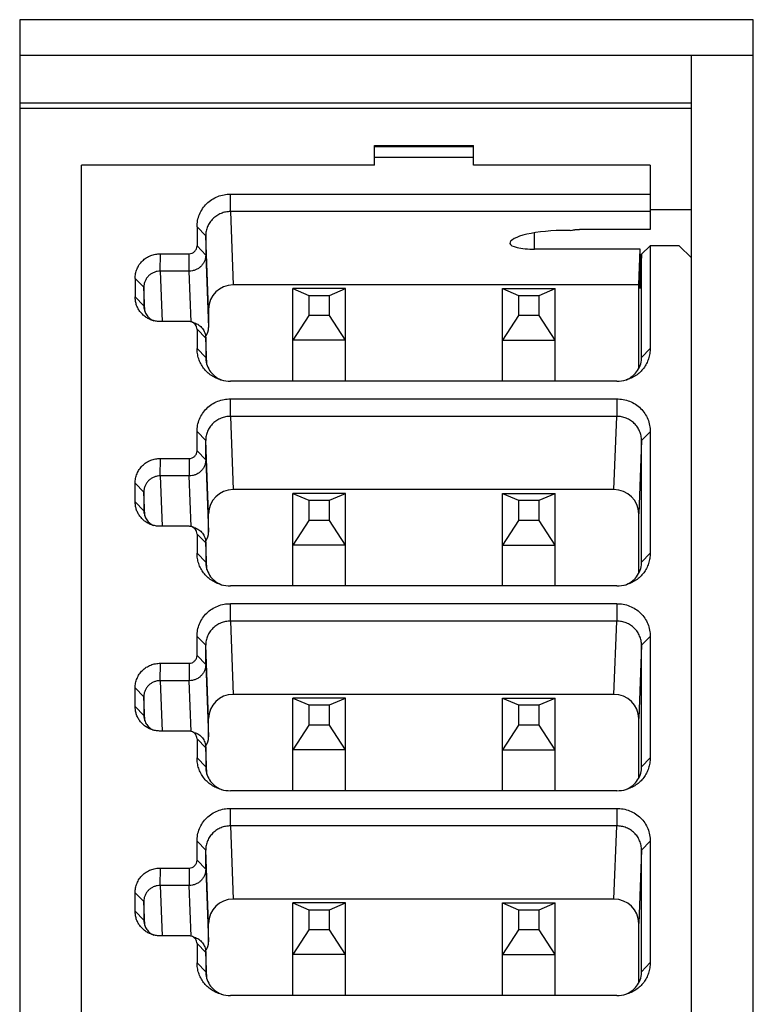
# Model space of a CAD drawing. Units: millimetres. Extents: x -3 to 903, y 0 to 594.
# Drawn here: x 799 to 801, y 150 to 152 of the extents above; entities that cross this region are included whole.
import ezdxf

# ---------------------------------------------------------------- set-up
doc = ezdxf.new("R2010")
doc.units = ezdxf.units.MM
doc.header["$LTSCALE"] = 46.255
doc.layers.get('0').update_dxf_attribs({"linetype": 'CONTINUOUS'})

msp = doc.modelspace()

# ---------------------------------------------------------------- linework, layer by layer
at = {"color": 7, "linetype": 'CONTINUOUS'}
for p, q in [((800.62323, 152.24912), (798.84523, 152.24912)), ((798.84523, 152.24912), (798.84523, 145.41397)), ((800.62323, 144.75897), (800.62323, 152.24912)), ((800.62323, 152.16254), (798.84523, 152.16254)), ((800.47323, 145.05169), (800.47323, 152.16254)), ((800.47323, 152.04654), (798.84523, 152.04654)), ((800.47323, 152.03424), (798.84523, 152.03424)), ((799.70523, 151.9447), (799.94523, 151.9447)), ((799.70523, 151.89687), (799.70523, 151.9447)), ((799.70523, 151.94233), (799.94523, 151.94233)), ((799.94523, 151.89687), (799.94523, 151.9447)), ((799.70523, 151.9164), (799.94523, 151.9164)), ((799.70523, 151.89687), (798.99523, 151.89687)), ((798.99523, 145.41397), (798.99523, 151.89687)), ((800.37323, 151.89687), (799.94523, 151.89687)), ((800.37323, 151.89687), (800.37323, 151.74083)), ((799.3561, 151.7843), (799.35638, 151.82657)), ((799.35638, 151.82657), (800.37323, 151.82658)), ((800.37323, 151.7843), (799.3561, 151.7843)), ((799.3561, 151.7843), (799.36291, 151.60682)), ((800.47323, 151.78865), (800.37323, 151.78865)), ((799.27523, 151.74726), (799.2961, 151.72572)), ((799.27523, 151.74726), (799.27523, 151.70102)), ((799.30291, 151.54824), (799.2961, 151.72572)), ((799.2961, 151.72572), (799.2961, 151.67911)), ((800.09323, 151.69328), (800.09323, 151.73307)), ((800.17923, 151.73879), (800.17323, 151.73879)), ((800.17923, 151.73879), (800.19083, 151.7407)), ((800.17923, 151.73879), (800.19083, 151.74048)), ((800.19083, 151.7407), (800.20212, 151.74109)), ((800.19083, 151.74048), (800.20212, 151.74083)), ((800.19083, 151.74048), (800.19083, 151.7407)), ((800.37323, 151.74109), (800.20212, 151.74109)), ((800.20212, 151.74083), (800.20212, 151.74109)), ((800.37323, 151.74083), (800.20212, 151.74083)), ((800.35236, 151.68082), (800.37323, 151.70161)), ((800.37323, 151.70161), (800.37323, 151.45304)), ((800.44323, 151.70161), (800.37328, 151.70161)), ((800.47323, 151.67232), (800.44323, 151.70161)), ((799.1861, 151.64006), (799.1863, 151.68208)), ((799.1863, 151.68208), (799.25579, 151.68209)), ((799.2561, 151.64007), (799.25579, 151.68209)), ((799.27523, 151.70102), (799.2961, 151.67911)), ((799.2961, 151.67911), (799.30291, 151.50364)), ((800.34887, 151.69328), (800.09323, 151.69328)), ((800.34555, 151.60682), (800.34887, 151.69328)), ((800.34887, 151.59765), (800.34887, 151.69328)), ((800.35236, 151.68082), (800.34887, 151.59765)), ((800.35236, 151.43114), (800.35236, 151.68082)), ((799.2561, 151.64007), (799.1861, 151.64006)), ((799.1861, 151.64006), (799.19083, 151.51807)), ((799.26087, 151.51728), (799.2561, 151.64006)), ((799.12523, 151.62251), (799.1461, 151.60101)), ((799.12523, 151.62251), (799.12523, 151.57764)), ((800.34555, 151.60682), (799.36291, 151.60682)), ((800.34555, 151.40405), (800.34555, 151.60682)), ((799.14836, 151.54296), (799.1461, 151.60101)), ((799.1461, 151.60101), (799.1461, 151.55585)), ((799.63523, 151.59763), (799.50723, 151.59763)), ((799.50723, 151.59763), (799.54623, 151.5812)), ((799.50723, 151.37358), (799.50723, 151.59763)), ((799.59623, 151.5812), (799.63523, 151.59763)), ((799.63523, 151.37358), (799.63523, 151.59763)), ((800.01523, 151.59763), (800.14323, 151.59763)), ((800.01523, 151.59763), (800.05423, 151.5812)), ((800.01523, 151.37358), (800.01523, 151.59763)), ((800.10423, 151.5812), (800.14323, 151.59763)), ((800.14323, 151.37358), (800.14323, 151.59763)), ((799.1461, 151.55585), (799.12523, 151.57764)), ((799.54623, 151.5812), (799.59623, 151.5812)), ((799.54623, 151.5812), (799.54623, 151.53238)), ((799.59623, 151.53238), (799.59623, 151.5812)), ((800.05423, 151.5812), (800.10423, 151.5812)), ((800.05423, 151.5812), (800.05423, 151.53238)), ((800.10423, 151.53238), (800.10423, 151.5812)), ((799.1461, 151.55585), (799.14624, 151.55267)), ((799.1461, 151.55585), (799.14614, 151.55425)), ((799.30291, 151.54824), (799.30291, 151.50364)), ((799.25579, 151.51807), (799.1863, 151.51807)), ((799.26837, 151.51492), (799.26134, 151.51713)), ((799.54623, 151.53238), (799.50723, 151.47266)), ((799.59623, 151.53238), (799.54623, 151.53238)), ((799.63523, 151.47266), (799.59623, 151.53238)), ((800.05423, 151.53238), (800.01523, 151.47266)), ((800.10423, 151.53238), (800.05423, 151.53238)), ((800.14323, 151.47266), (800.10423, 151.53238)), ((799.27523, 151.49913), (799.2961, 151.47775)), ((799.27523, 151.49913), (799.27523, 151.45289)), ((799.29882, 151.41371), (799.29607, 151.47935)), ((799.29607, 151.47935), (799.2961, 151.47775)), ((799.2961, 151.47775), (799.2961, 151.43114)), ((799.63523, 151.47266), (799.50723, 151.47266)), ((800.01523, 151.47266), (800.14323, 151.47266)), ((799.2961, 151.43114), (799.27523, 151.45289)), ((800.37323, 151.45304), (800.35236, 151.43114)), ((799.2961, 151.43114), (799.2963, 151.42642)), ((800.35216, 151.42642), (800.35236, 151.43114)), ((800.29209, 151.37358), (799.35637, 151.37358)), ((799.3561, 151.28834), (799.35637, 151.33061)), ((799.35637, 151.33061), (800.29209, 151.33061)), ((800.29209, 151.33061), (800.29236, 151.28834)), ((800.29236, 151.28834), (799.3561, 151.28834)), ((799.3561, 151.28834), (799.36291, 151.11086)), ((800.28555, 151.11086), (800.29236, 151.28834)), ((799.27523, 151.2513), (799.2961, 151.22976)), ((799.27523, 151.20509), (799.27523, 151.2513)), ((800.35236, 151.22976), (800.37323, 151.25115)), ((800.37323, 151.25115), (800.37323, 150.95709)), ((799.30291, 151.05229), (799.2961, 151.22976)), ((799.2961, 151.18316), (799.2961, 151.22976)), ((800.35236, 151.22976), (800.34555, 151.05229)), ((800.35236, 150.93518), (800.35236, 151.22976)), ((799.2961, 151.18316), (799.27523, 151.20506)), ((799.1861, 151.1441), (799.1863, 151.18612)), ((799.1863, 151.18612), (799.25579, 151.18613)), ((799.25579, 151.18613), (799.2561, 151.14411)), ((799.2961, 151.18316), (799.30291, 151.00769)), ((799.2561, 151.14411), (799.1861, 151.1441)), ((799.1861, 151.14411), (799.19083, 151.02211)), ((799.26087, 151.02132), (799.2561, 151.14411)), ((799.12523, 151.12655), (799.1461, 151.10505)), ((799.12523, 151.08168), (799.12523, 151.12655)), ((799.14836, 151.047), (799.1461, 151.10505)), ((799.1461, 151.10505), (799.1461, 151.05989)), ((800.28555, 151.11086), (799.36291, 151.11086)), ((799.1461, 151.05989), (799.12523, 151.08168)), ((799.63523, 151.10167), (799.50723, 151.10167)), ((799.50723, 151.10167), (799.54623, 151.08524)), ((799.50723, 150.87762), (799.50723, 151.10167)), ((799.54623, 151.08524), (799.59623, 151.08524)), ((799.54623, 151.08524), (799.54623, 151.03642)), ((799.59623, 151.08524), (799.63523, 151.10167)), ((799.59623, 151.03642), (799.59623, 151.08524)), ((799.63523, 150.87762), (799.63523, 151.10167)), ((800.01523, 151.10167), (800.14323, 151.10167)), ((800.01523, 151.10167), (800.05423, 151.08524)), ((800.01523, 150.87762), (800.01523, 151.10167)), ((800.05423, 151.08524), (800.10423, 151.08524)), ((800.05423, 151.08524), (800.05423, 151.03642)), ((800.10423, 151.08524), (800.14323, 151.10167)), ((800.10423, 151.03642), (800.10423, 151.08524)), ((800.14323, 150.87762), (800.14323, 151.10167)), ((799.1461, 151.05989), (799.14624, 151.05672)), ((799.1461, 151.05989), (799.14614, 151.05829)), ((799.30291, 151.00769), (799.30291, 151.05229)), ((799.54623, 151.03642), (799.50723, 150.9767)), ((799.59623, 151.03642), (799.54623, 151.03642)), ((799.63523, 150.9767), (799.59623, 151.03642)), ((800.05423, 151.03642), (800.01523, 150.9767)), ((800.10423, 151.03642), (800.05423, 151.03642)), ((800.14323, 150.9767), (800.10423, 151.03642)), ((800.34555, 150.9081), (800.34555, 151.05229)), ((799.25579, 151.02211), (799.1863, 151.02211)), ((799.26837, 151.01896), (799.26134, 151.02118)), ((799.27523, 151.00317), (799.2961, 150.98179)), ((799.27523, 151.00317), (799.27523, 150.95693)), ((799.29882, 150.91775), (799.29607, 150.98339)), ((799.29607, 150.98339), (799.2961, 150.98179)), ((799.2961, 150.98179), (799.2961, 150.93518)), ((799.63523, 150.9767), (799.50723, 150.9767)), ((800.01523, 150.9767), (800.14323, 150.9767)), ((799.2961, 150.93518), (799.27523, 150.95693)), ((800.37323, 150.95709), (800.35236, 150.93518)), ((799.2961, 150.93518), (799.2963, 150.93047)), ((800.35216, 150.93047), (800.35236, 150.93518)), ((800.29209, 150.87762), (799.35637, 150.87762)), ((799.3561, 150.79238), (799.35637, 150.83466)), ((799.35637, 150.83466), (800.29209, 150.83466)), ((800.29209, 150.83466), (800.29236, 150.79238)), ((800.29236, 150.79238), (799.3561, 150.79238)), ((799.3561, 150.79238), (799.36291, 150.6149)), ((800.28555, 150.6149), (800.29236, 150.79238)), ((799.27523, 150.75534), (799.2961, 150.73381)), ((799.27523, 150.70913), (799.27523, 150.75534)), ((800.35236, 150.73381), (800.37323, 150.75519)), ((800.37323, 150.75519), (800.37323, 150.46113)), ((799.30291, 150.55633), (799.2961, 150.73381)), ((799.2961, 150.6872), (799.2961, 150.73381)), ((800.35236, 150.73381), (800.34555, 150.55633)), ((800.35236, 150.43923), (800.35236, 150.73381)), ((799.2961, 150.6872), (799.27523, 150.70911)), ((799.1861, 150.64815), (799.1863, 150.69017)), ((799.1863, 150.69017), (799.25579, 150.69017)), ((799.25579, 150.69017), (799.2561, 150.64815)), ((799.2961, 150.6872), (799.30291, 150.51173)), ((799.12523, 150.63059), (799.1461, 150.6091)), ((799.12523, 150.58572), (799.12523, 150.63059)), ((799.2561, 150.64815), (799.1861, 150.64815)), ((799.1861, 150.64815), (799.19083, 150.52615)), ((799.26087, 150.52536), (799.2561, 150.64815)), ((799.14836, 150.55104), (799.1461, 150.6091)), ((799.1461, 150.6091), (799.1461, 150.56394)), ((800.28555, 150.6149), (799.36291, 150.6149)), ((799.63523, 150.60571), (799.50723, 150.60571)), ((799.50723, 150.60571), (799.54623, 150.58928)), ((799.50723, 150.38166), (799.50723, 150.60571)), ((799.59623, 150.58928), (799.63523, 150.60571)), ((799.63523, 150.38166), (799.63523, 150.60571)), ((800.01523, 150.60571), (800.14323, 150.60571)), ((800.01523, 150.60571), (800.05423, 150.58928)), ((800.01523, 150.38166), (800.01523, 150.60571)), ((800.10423, 150.58928), (800.14323, 150.60571)), ((800.14323, 150.38166), (800.14323, 150.60571)), ((799.1461, 150.56394), (799.12523, 150.58572)), ((799.54623, 150.58928), (799.59623, 150.58928)), ((799.54623, 150.58928), (799.54623, 150.54046)), ((799.59623, 150.54046), (799.59623, 150.58928)), ((800.05423, 150.58928), (800.10423, 150.58928)), ((800.05423, 150.58928), (800.05423, 150.54046)), ((800.10423, 150.54046), (800.10423, 150.58928)), ((799.1461, 150.56394), (799.14624, 150.56076)), ((799.1461, 150.56394), (799.14614, 150.56234)), ((799.30291, 150.51173), (799.30291, 150.55633)), ((800.34555, 150.41214), (800.34555, 150.55633)), ((799.54623, 150.54046), (799.50723, 150.48074)), ((799.59623, 150.54046), (799.54623, 150.54046)), ((799.63523, 150.48074), (799.59623, 150.54046)), ((800.05423, 150.54046), (800.01523, 150.48074)), ((800.10423, 150.54046), (800.05423, 150.54046)), ((800.14323, 150.48074), (800.10423, 150.54046)), ((799.25579, 150.52615), (799.1863, 150.52615)), ((799.26837, 150.523), (799.26134, 150.52522)), ((799.27523, 150.50721), (799.2961, 150.48583)), ((799.27523, 150.50721), (799.27523, 150.46097)), ((799.29882, 150.42179), (799.29607, 150.48743)), ((799.29607, 150.48743), (799.2961, 150.48583)), ((799.2961, 150.48583), (799.2961, 150.43923)), ((799.2961, 150.43923), (799.27523, 150.46097)), ((799.63523, 150.48074), (799.50723, 150.48074)), ((800.01523, 150.48074), (800.14323, 150.48074)), ((800.37323, 150.46113), (800.35236, 150.43923)), ((799.2961, 150.43923), (799.2963, 150.43451)), ((800.35216, 150.43451), (800.35236, 150.43923)), ((800.29209, 150.38166), (799.35637, 150.38166)), ((799.3561, 150.29642), (799.35637, 150.3387)), ((799.35637, 150.3387), (800.29209, 150.3387)), ((800.29209, 150.3387), (800.29236, 150.29642)), ((800.29236, 150.29642), (799.3561, 150.29642)), ((799.3561, 150.29642), (799.36291, 150.11895)), ((800.28555, 150.11895), (800.29236, 150.29642)), ((799.27523, 150.25938), (799.2961, 150.23785)), ((799.27523, 150.21317), (799.27523, 150.25938)), ((800.35236, 150.23785), (800.37323, 150.25923)), ((800.37323, 150.25923), (800.37323, 149.96517)), ((799.30291, 150.06037), (799.2961, 150.23785)), ((799.2961, 150.19124), (799.2961, 150.23785)), ((800.35236, 150.23785), (800.34555, 150.06037)), ((800.35236, 149.94327), (800.35236, 150.23785)), ((799.2961, 150.19124), (799.27523, 150.21315)), ((799.1861, 150.15219), (799.1863, 150.19421)), ((799.1863, 150.19421), (799.25579, 150.19421)), ((799.25579, 150.19421), (799.2561, 150.15219)), ((799.2961, 150.19124), (799.30291, 150.01577)), ((799.2561, 150.15219), (799.1861, 150.15219)), ((799.1861, 150.15219), (799.19083, 150.03019)), ((799.26087, 150.0294), (799.2561, 150.15219)), ((799.12523, 150.13463), (799.1461, 150.11314)), ((799.12523, 150.08977), (799.12523, 150.13463)), ((799.14836, 150.05508), (799.1461, 150.11314)), ((799.1461, 150.11314), (799.1461, 150.06798)), ((800.28555, 150.11895), (799.36291, 150.11895)), ((799.63523, 150.10975), (799.50723, 150.10975)), ((799.50723, 150.10975), (799.54623, 150.09332)), ((799.50723, 149.8857), (799.50723, 150.10975)), ((799.59623, 150.09332), (799.63523, 150.10975)), ((799.63523, 149.8857), (799.63523, 150.10975)), ((800.01523, 150.10975), (800.14323, 150.10975)), ((800.01523, 150.10975), (800.05423, 150.09332)), ((800.01523, 149.8857), (800.01523, 150.10975)), ((800.10423, 150.09332), (800.14323, 150.10975)), ((800.14323, 149.8857), (800.14323, 150.10975)), ((799.1461, 150.06798), (799.12523, 150.08977)), ((799.54623, 150.09332), (799.59623, 150.09332)), ((799.54623, 150.09332), (799.54623, 150.04451)), ((799.59623, 150.04451), (799.59623, 150.09332)), ((800.05423, 150.09332), (800.10423, 150.09332)), ((800.05423, 150.09332), (800.05423, 150.04451)), ((800.10423, 150.04451), (800.10423, 150.09332)), ((799.1461, 150.06798), (799.14624, 150.0648)), ((799.1461, 150.06798), (799.14614, 150.06638)), ((799.30291, 150.01577), (799.30291, 150.06037)), ((800.34555, 149.91618), (800.34555, 150.06037)), ((799.54623, 150.04451), (799.50723, 149.98479)), ((799.59623, 150.04451), (799.54623, 150.04451)), ((799.63523, 149.98479), (799.59623, 150.04451)), ((800.05423, 150.04451), (800.01523, 149.98479)), ((800.10423, 150.04451), (800.05423, 150.04451)), ((800.14323, 149.98479), (800.10423, 150.04451)), ((799.25579, 150.03019), (799.1863, 150.03019)), ((799.26837, 150.02704), (799.26134, 150.02926)), ((799.27523, 150.01125), (799.2961, 149.98988)), ((799.27523, 150.01125), (799.27523, 149.96502)), ((799.29882, 149.92584), (799.29607, 149.99148)), ((799.29607, 149.99148), (799.2961, 149.98988)), ((799.2961, 149.98988), (799.2961, 149.94327)), ((799.63523, 149.98479), (799.50723, 149.98479)), ((800.01523, 149.98479), (800.14323, 149.98479)), ((799.2961, 149.94327), (799.27523, 149.96502)), ((800.37323, 149.96517), (800.35236, 149.94327)), ((799.2961, 149.94327), (799.2963, 149.93855)), ((800.35216, 149.93855), (800.35236, 149.94327)), ((800.29209, 149.8857), (799.35637, 149.8857))]:
    msp.add_line(p, q, dxfattribs=at)
for centre, radius, start, end in [((799.35328, 151.43114), 0.05718, 180.0007, 182.435), ((800.29518, 151.43114), 0.05718, 357.56498, 359.99931), ((799.35522, 151.45539), 0.08181, 254.59371, 270.81026), ((800.29324, 151.45539), 0.08182, 269.19011, 285.40595), ((799.35328, 150.93519), 0.05718, 180.0007, 182.435), ((800.29518, 150.93519), 0.05718, 357.56498, 359.99931), ((799.35522, 150.95943), 0.08181, 254.59371, 270.81026), ((800.29324, 150.95943), 0.08182, 269.19011, 285.40595), ((799.35328, 150.43923), 0.05718, 180.0007, 182.435), ((800.29518, 150.43923), 0.05718, 357.56498, 359.99931), ((799.35522, 150.46347), 0.08181, 254.59371, 270.81026), ((800.29324, 150.46347), 0.08182, 269.19011, 285.40595), ((799.35328, 149.94327), 0.05718, 180.0007, 182.435), ((800.29518, 149.94327), 0.05718, 357.56498, 359.99931), ((799.35522, 149.96751), 0.08181, 254.59371, 270.81026), ((800.29324, 149.96752), 0.08182, 269.19011, 285.40595)]:
    msp.add_arc(centre, radius, start, end, dxfattribs=at)
for centre, major_axis, ratio, start_param, end_param in [((800.17323, 151.70694), (0.14, 0), 0.2275339, 1.5707963, 3.1415927), ((800.09323, 151.70694), (0.06, 0), 0.2275339, -3.1415927, -1.5707963), ((799.36291, 151.54824), (0.06, -0.00012), 0.9763217, 1.5729153, 3.1436125), ((799.26291, 151.50365), (0.04, -0.00006), 0.9762959, -0.5992584, 0.0015494), ((799.36291, 151.05228), (0.06, -0.00012), 0.9763217, 1.5729153, 3.1436125), ((800.28555, 151.05228), (0.06, 0.00012), 0.9763217, -0.0020198, 1.5686774), ((799.26291, 151.00769), (0.04, -0.00006), 0.9762959, -0.5992374, 0.0015494), ((799.36291, 150.55632), (0.06, -0.00012), 0.9763217, 1.5729153, 3.1436125), ((800.28555, 150.55632), (0.06, 0.00012), 0.9763217, -0.0020198, 1.5686774), ((799.26291, 150.51173), (0.04, -0.00006), 0.9762959, -0.5992374, 0.0015494), ((799.36291, 150.06036), (0.06, -0.00012), 0.9763217, 1.5729153, 3.1436125), ((800.28555, 150.06036), (0.06, 0.00012), 0.9763217, -0.0020198, 1.5686774), ((799.26291, 150.01577), (0.04, -0.00006), 0.9762959, -0.5992374, 0.0015494)]:
    msp.add_ellipse(centre, major_axis=major_axis, ratio=ratio, start_param=start_param, end_param=end_param, dxfattribs=at)
for points, knots in [([(799.27524, 151.74726), (799.27518, 151.74982), (799.27538, 151.75497), (799.27678, 151.76526), (799.28053, 151.77786), (799.28802, 151.79179), (799.2982, 151.804), (799.31067, 151.81397), (799.32493, 151.82132), (799.34036, 151.82575), (799.35106, 151.82664), (799.35638, 151.82657)], [0, 0, 0, 0, 0.060677, 0.1222034, 0.2462311, 0.3703593, 0.4953904, 0.6210814, 0.7470219, 0.8737759, 1, 1, 1, 1]), ([(799.3561, 151.7843), (799.35218, 151.7843), (799.34433, 151.78355), (799.33301, 151.7802), (799.32257, 151.77476), (799.31342, 151.76743), (799.30591, 151.7585), (799.30032, 151.7483), (799.29688, 151.73724), (799.2961, 151.72955), (799.2961, 151.72572)], [0, 0, 0, 0, 0.126465, 0.2527063, 0.3785382, 0.5038336, 0.628546, 0.7527174, 0.8764717, 1, 1, 1, 1]), ([(799.25578, 151.68209), (799.25826, 151.68214), (799.26201, 151.68296), (799.26642, 151.68529), (799.26937, 151.68763), (799.27182, 151.69049), (799.27428, 151.69483), (799.27518, 151.69857), (799.27523, 151.70105)], [0, 0, 0, 0, 0.2492807, 0.3746243, 0.5000932, 0.6255712, 0.7509163, 1, 1, 1, 1]), ([(799.12524, 151.62251), (799.12515, 151.62637), (799.12567, 151.63224), (799.1275, 151.63983), (799.13014, 151.64728), (799.13485, 151.65605), (799.14254, 151.66524), (799.15196, 151.67273), (799.16272, 151.67824), (799.17432, 151.6815), (799.18233, 151.68216), (799.1863, 151.68208)], [0, 0, 0, 0, 0.1219268, 0.1840674, 0.246378, 0.3707878, 0.4960843, 0.6219837, 0.7481013, 0.8749322, 1, 1, 1, 1]), ([(799.2961, 151.67911), (799.2961, 151.67656), (799.29559, 151.67144), (799.29329, 151.66406), (799.28957, 151.65727), (799.28456, 151.65131), (799.27846, 151.64643), (799.2715, 151.6428), (799.26395, 151.64057), (799.25872, 151.64006), (799.2561, 151.64006)], [0, 0, 0, 0, 0.1235223, 0.24727, 0.371438, 0.4961503, 0.6214484, 0.7472848, 0.8735305, 1, 1, 1, 1]), ([(799.1861, 151.64006), (799.18349, 151.64006), (799.17825, 151.63956), (799.17071, 151.63733), (799.16375, 151.6337), (799.15765, 151.62882), (799.15264, 151.62286), (799.14891, 151.61607), (799.14662, 151.60869), (799.1461, 151.60357), (799.1461, 151.60101)], [0, 0, 0, 0, 0.1264662, 0.2527071, 0.3785389, 0.5038336, 0.6285451, 0.7527155, 0.876469, 1, 1, 1, 1]), ([(799.16684, 151.52089), (799.1638, 151.52184), (799.15788, 151.52423), (799.14968, 151.52914), (799.14238, 151.53528), (799.13618, 151.54248), (799.13123, 151.55054), (799.12766, 151.55927), (799.12558, 151.56838), (799.12517, 151.57458), (799.12524, 151.57764)], [0, 0, 0, 0, 0.1267294, 0.2528833, 0.3790384, 0.5046554, 0.6294113, 0.7540189, 0.8781349, 1, 1, 1, 1]), ([(799.14614, 151.55425), (799.14629, 151.55057), (799.14769, 151.5432), (799.15286, 151.5332), (799.16068, 151.52503), (799.16724, 151.52122), (799.17071, 151.51981)], [0, 0, 0, 0, 0.2480271, 0.4970755, 0.7477151, 1, 1, 1, 1]), ([(799.1863, 151.51807), (799.18303, 151.518), (799.17644, 151.51843), (799.17, 151.51989), (799.16684, 151.52089)], [0, 0, 0, 0, 0.4963556, 1, 1, 1, 1]), ([(799.26134, 151.51713), (799.26089, 151.51728), (799.25908, 151.51778), (799.25719, 151.51804), (799.25578, 151.51806)], [0, 0, 0, 0, 0.2508919, 1, 1, 1, 1]), ([(799.27523, 151.4991), (799.27519, 151.50112), (799.27439, 151.50515), (799.27143, 151.51052), (799.26696, 151.51474), (799.26327, 151.51653), (799.26134, 151.51713)], [0, 0, 0, 0, 0.2495866, 0.4996152, 0.749965, 1, 1, 1, 1]), ([(799.26837, 151.51492), (799.27221, 151.51371), (799.27956, 151.51014), (799.28842, 151.50179), (799.29432, 151.49122), (799.2959, 151.4833), (799.29607, 151.47935)], [0, 0, 0, 0, 0.2524245, 0.5031564, 0.7521497, 1, 1, 1, 1]), ([(799.33348, 151.37652), (799.32927, 151.37768), (799.32105, 151.38068), (799.30962, 151.38709), (799.29941, 151.39524), (799.29071, 151.40491), (799.28375, 151.41584), (799.27871, 151.42772), (799.27575, 151.44019), (799.27515, 151.44869), (799.27524, 151.45289)], [0, 0, 0, 0, 0.1269133, 0.2530599, 0.3790684, 0.5047012, 0.6293402, 0.7537624, 0.8779283, 1, 1, 1, 1]), ([(800.37322, 151.45305), (800.3733, 151.44882), (800.37273, 151.44028), (800.36977, 151.42778), (800.36474, 151.41588), (800.35778, 151.40494), (800.34907, 151.39526), (800.33886, 151.3871), (800.32743, 151.38068), (800.31919, 151.37768), (800.31498, 151.37652)], [0, 0, 0, 0, 0.1226979, 0.2467724, 0.3711083, 0.4956575, 0.6211986, 0.747119, 0.8731764, 1, 1, 1, 1]), ([(799.29616, 151.42871), (799.2964, 151.42286), (799.29874, 151.41113), (799.3074, 151.39543), (799.32042, 151.38295), (799.33123, 151.37752), (799.33689, 151.37565)], [0, 0, 0, 0, 0.2478694, 0.4968687, 0.7475888, 1, 1, 1, 1]), ([(800.31156, 151.37565), (800.31723, 151.37752), (800.32804, 151.38294), (800.34106, 151.39543), (800.34972, 151.41113), (800.35206, 151.42286), (800.35231, 151.42871)], [0, 0, 0, 0, 0.2524117, 0.5031319, 0.7521304, 1, 1, 1, 1]), ([(799.27524, 151.2513), (799.27518, 151.25386), (799.27538, 151.25901), (799.27678, 151.2693), (799.28053, 151.2819), (799.28802, 151.29583), (799.2982, 151.30804), (799.31067, 151.31801), (799.32493, 151.32537), (799.34036, 151.32979), (799.35106, 151.33069), (799.35637, 151.33061)], [0, 0, 0, 0, 0.0606776, 0.1222046, 0.2462337, 0.3703632, 0.4953955, 0.6210879, 0.7470296, 0.873785, 1, 1, 1, 1]), ([(800.29209, 151.33061), (800.29741, 151.33069), (800.30811, 151.32979), (800.32355, 151.32536), (800.33782, 151.318), (800.35029, 151.30801), (800.36047, 151.29579), (800.36796, 151.28184), (800.37243, 151.26676), (800.37332, 151.25631), (800.37322, 151.25115)], [0, 0, 0, 0, 0.1261635, 0.2528664, 0.378755, 0.504396, 0.6293725, 0.7534497, 0.8774242, 1, 1, 1, 1]), ([(799.3561, 151.28834), (799.35218, 151.28834), (799.34433, 151.28759), (799.33301, 151.28424), (799.32257, 151.2788), (799.31342, 151.27147), (799.30591, 151.26254), (799.30032, 151.25234), (799.29688, 151.24128), (799.2961, 151.23359), (799.2961, 151.22976)], [0, 0, 0, 0, 0.126465, 0.2527063, 0.3785382, 0.5038336, 0.628546, 0.7527174, 0.8764717, 1, 1, 1, 1]), ([(800.35236, 151.22976), (800.35236, 151.23359), (800.35158, 151.24128), (800.34814, 151.25234), (800.34255, 151.26254), (800.33504, 151.27147), (800.32589, 151.2788), (800.31545, 151.28424), (800.30413, 151.28759), (800.29628, 151.28834), (800.29236, 151.28834)], [0, 0, 0, 0, 0.1235292, 0.2472828, 0.3714537, 0.4961659, 0.6214613, 0.7472933, 0.8735347, 1, 1, 1, 1]), ([(799.25578, 151.18613), (799.25826, 151.18618), (799.26201, 151.187), (799.26642, 151.18933), (799.26937, 151.19167), (799.27182, 151.19453), (799.27428, 151.19887), (799.27518, 151.20261), (799.27523, 151.20509)], [0, 0, 0, 0, 0.2492807, 0.3746243, 0.5000931, 0.6255712, 0.7509162, 1, 1, 1, 1]), ([(799.12524, 151.12655), (799.12515, 151.13041), (799.12567, 151.13628), (799.1275, 151.14388), (799.13014, 151.15132), (799.13485, 151.16009), (799.14254, 151.16928), (799.15196, 151.17677), (799.16272, 151.18228), (799.17432, 151.18554), (799.18233, 151.18621), (799.1863, 151.18612)], [0, 0, 0, 0, 0.1219265, 0.184067, 0.2463774, 0.3707869, 0.4960831, 0.6219821, 0.7480994, 0.87493, 1, 1, 1, 1]), ([(799.2961, 151.18316), (799.2961, 151.1806), (799.29559, 151.17548), (799.29329, 151.1681), (799.28957, 151.16131), (799.28456, 151.15535), (799.27846, 151.15047), (799.2715, 151.14684), (799.26395, 151.14461), (799.25872, 151.14411), (799.2561, 151.14411)], [0, 0, 0, 0, 0.1235223, 0.24727, 0.371438, 0.4961503, 0.6214484, 0.7472848, 0.8735305, 1, 1, 1, 1]), ([(799.1861, 151.14411), (799.18349, 151.14411), (799.17825, 151.1436), (799.17071, 151.14137), (799.16375, 151.13774), (799.15765, 151.13286), (799.15264, 151.12691), (799.14891, 151.12011), (799.14662, 151.11273), (799.1461, 151.10761), (799.1461, 151.10505)], [0, 0, 0, 0, 0.1264662, 0.2527071, 0.3785389, 0.5038336, 0.6285451, 0.7527155, 0.876469, 1, 1, 1, 1]), ([(799.16684, 151.02493), (799.1638, 151.02588), (799.15788, 151.02827), (799.14968, 151.03319), (799.14238, 151.03932), (799.13618, 151.04652), (799.13123, 151.05458), (799.12766, 151.06331), (799.12558, 151.07242), (799.12517, 151.07862), (799.12524, 151.08168)], [0, 0, 0, 0, 0.1267294, 0.2528833, 0.3790384, 0.5046554, 0.6294113, 0.7540189, 0.8781349, 1, 1, 1, 1]), ([(799.14614, 151.05829), (799.14629, 151.05461), (799.14769, 151.04724), (799.15286, 151.03725), (799.16068, 151.02907), (799.16724, 151.02526), (799.17071, 151.02385)], [0, 0, 0, 0, 0.2480271, 0.4970755, 0.7477151, 1, 1, 1, 1]), ([(799.1863, 151.02212), (799.18303, 151.02204), (799.17644, 151.02248), (799.17, 151.02393), (799.16684, 151.02493)], [0, 0, 0, 0, 0.4963556, 1, 1, 1, 1]), ([(799.26134, 151.02118), (799.26089, 151.02132), (799.25908, 151.02183), (799.25719, 151.02208), (799.25578, 151.02211)], [0, 0, 0, 0, 0.2508919, 1, 1, 1, 1]), ([(799.27523, 151.00315), (799.27519, 151.00516), (799.27439, 151.00919), (799.27143, 151.01456), (799.26696, 151.01878), (799.26327, 151.02057), (799.26134, 151.02118)], [0, 0, 0, 0, 0.2495866, 0.4996152, 0.749965, 1, 1, 1, 1]), ([(799.26837, 151.01896), (799.27221, 151.01775), (799.27956, 151.01418), (799.28842, 151.00583), (799.29432, 150.99526), (799.2959, 150.98734), (799.29607, 150.98339)], [0, 0, 0, 0, 0.2524245, 0.5031564, 0.7521497, 1, 1, 1, 1]), ([(799.33348, 150.88056), (799.32927, 150.88172), (799.32105, 150.88472), (799.30962, 150.89113), (799.29941, 150.89928), (799.29071, 150.90895), (799.28375, 150.91988), (799.27871, 150.93176), (799.27575, 150.94423), (799.27515, 150.95273), (799.27524, 150.95693)], [0, 0, 0, 0, 0.1269133, 0.2530599, 0.3790684, 0.5047012, 0.6293402, 0.7537624, 0.8779283, 1, 1, 1, 1]), ([(800.37322, 150.95709), (800.3733, 150.95286), (800.37273, 150.94432), (800.36977, 150.93182), (800.36474, 150.91992), (800.35778, 150.90898), (800.34907, 150.8993), (800.33886, 150.89114), (800.32743, 150.88472), (800.31919, 150.88172), (800.31498, 150.88056)], [0, 0, 0, 0, 0.1226979, 0.2467724, 0.3711083, 0.4956575, 0.6211986, 0.747119, 0.8731764, 1, 1, 1, 1]), ([(799.29616, 150.93276), (799.2964, 150.9269), (799.29874, 150.91517), (799.3074, 150.89947), (799.32042, 150.88699), (799.33123, 150.88156), (799.33689, 150.87969)], [0, 0, 0, 0, 0.2478694, 0.4968687, 0.7475888, 1, 1, 1, 1]), ([(800.31156, 150.87969), (800.31723, 150.88156), (800.32804, 150.88699), (800.34106, 150.89947), (800.34972, 150.91517), (800.35206, 150.9269), (800.35231, 150.93276)], [0, 0, 0, 0, 0.2524117, 0.5031319, 0.7521304, 1, 1, 1, 1]), ([(799.27524, 150.75534), (799.27518, 150.7579), (799.27538, 150.76305), (799.27678, 150.77334), (799.28053, 150.78594), (799.28802, 150.79987), (799.2982, 150.81208), (799.31067, 150.82205), (799.32493, 150.82941), (799.34036, 150.83383), (799.35106, 150.83473), (799.35637, 150.83465)], [0, 0, 0, 0, 0.0606776, 0.1222046, 0.2462337, 0.3703632, 0.4953955, 0.6210879, 0.7470296, 0.873785, 1, 1, 1, 1]), ([(800.29209, 150.83465), (800.29741, 150.83473), (800.30811, 150.83383), (800.32355, 150.8294), (800.33782, 150.82204), (800.35029, 150.81205), (800.36047, 150.79983), (800.36796, 150.78588), (800.37243, 150.7708), (800.37332, 150.76036), (800.37322, 150.75519)], [0, 0, 0, 0, 0.1261635, 0.2528664, 0.378755, 0.504396, 0.6293725, 0.7534497, 0.8774242, 1, 1, 1, 1]), ([(799.3561, 150.79238), (799.35218, 150.79238), (799.34433, 150.79163), (799.33301, 150.78828), (799.32257, 150.78284), (799.31342, 150.77551), (799.30591, 150.76658), (799.30032, 150.75638), (799.29688, 150.74532), (799.2961, 150.73763), (799.2961, 150.73381)], [0, 0, 0, 0, 0.126465, 0.2527063, 0.3785382, 0.5038336, 0.628546, 0.7527174, 0.8764717, 1, 1, 1, 1]), ([(800.35236, 150.73381), (800.35236, 150.73763), (800.35158, 150.74532), (800.34814, 150.75638), (800.34255, 150.76658), (800.33504, 150.77551), (800.32589, 150.78284), (800.31545, 150.78828), (800.30413, 150.79163), (800.29628, 150.79238), (800.29236, 150.79238)], [0, 0, 0, 0, 0.1235292, 0.2472828, 0.3714537, 0.4961659, 0.6214613, 0.7472933, 0.8735347, 1, 1, 1, 1]), ([(799.25578, 150.69017), (799.25826, 150.69022), (799.26201, 150.69104), (799.26642, 150.69337), (799.26937, 150.69571), (799.27182, 150.69857), (799.27428, 150.70291), (799.27518, 150.70665), (799.27523, 150.70913)], [0, 0, 0, 0, 0.2492807, 0.3746243, 0.5000931, 0.6255712, 0.7509162, 1, 1, 1, 1]), ([(799.12524, 150.63059), (799.12515, 150.63446), (799.12567, 150.64032), (799.1275, 150.64792), (799.13014, 150.65536), (799.13485, 150.66413), (799.14254, 150.67332), (799.15196, 150.68081), (799.16272, 150.68632), (799.17432, 150.68958), (799.18233, 150.69025), (799.1863, 150.69016)], [0, 0, 0, 0, 0.1219265, 0.184067, 0.2463774, 0.3707869, 0.4960831, 0.6219821, 0.7480994, 0.87493, 1, 1, 1, 1]), ([(799.2961, 150.6872), (799.2961, 150.68464), (799.29559, 150.67952), (799.29329, 150.67215), (799.28957, 150.66535), (799.28456, 150.65939), (799.27846, 150.65451), (799.2715, 150.65088), (799.26395, 150.64865), (799.25872, 150.64815), (799.2561, 150.64815)], [0, 0, 0, 0, 0.1235223, 0.24727, 0.371438, 0.4961503, 0.6214484, 0.7472848, 0.8735305, 1, 1, 1, 1]), ([(799.1861, 150.64815), (799.18349, 150.64815), (799.17825, 150.64764), (799.17071, 150.64541), (799.16375, 150.64179), (799.15765, 150.6369), (799.15264, 150.63095), (799.14891, 150.62415), (799.14662, 150.61677), (799.1461, 150.61165), (799.1461, 150.6091)], [0, 0, 0, 0, 0.1264662, 0.2527071, 0.3785389, 0.5038336, 0.6285451, 0.7527155, 0.876469, 1, 1, 1, 1]), ([(799.16684, 150.52897), (799.1638, 150.52992), (799.15788, 150.53231), (799.14968, 150.53723), (799.14238, 150.54336), (799.13618, 150.55056), (799.13123, 150.55863), (799.12766, 150.56735), (799.12558, 150.57646), (799.12517, 150.58266), (799.12524, 150.58572)], [0, 0, 0, 0, 0.1267294, 0.2528833, 0.3790384, 0.5046554, 0.6294113, 0.7540189, 0.8781349, 1, 1, 1, 1]), ([(799.14614, 150.56234), (799.14629, 150.55866), (799.14769, 150.55128), (799.15286, 150.54129), (799.16068, 150.53311), (799.16724, 150.52931), (799.17071, 150.52789)], [0, 0, 0, 0, 0.2480271, 0.4970755, 0.7477151, 1, 1, 1, 1]), ([(799.1863, 150.52616), (799.18303, 150.52609), (799.17644, 150.52652), (799.17, 150.52798), (799.16684, 150.52897)], [0, 0, 0, 0, 0.4963556, 1, 1, 1, 1]), ([(799.26134, 150.52522), (799.26089, 150.52536), (799.25908, 150.52587), (799.25719, 150.52612), (799.25578, 150.52615)], [0, 0, 0, 0, 0.2508919, 1, 1, 1, 1]), ([(799.27523, 150.50719), (799.27519, 150.5092), (799.27439, 150.51323), (799.27143, 150.51861), (799.26696, 150.52282), (799.26327, 150.52461), (799.26134, 150.52522)], [0, 0, 0, 0, 0.2495866, 0.4996152, 0.749965, 1, 1, 1, 1]), ([(799.26837, 150.523), (799.27221, 150.5218), (799.27956, 150.51822), (799.28842, 150.50987), (799.29432, 150.4993), (799.2959, 150.49138), (799.29607, 150.48743)], [0, 0, 0, 0, 0.2524245, 0.5031564, 0.7521497, 1, 1, 1, 1]), ([(799.33348, 150.3846), (799.32927, 150.38576), (799.32105, 150.38876), (799.30962, 150.39517), (799.29941, 150.40332), (799.29071, 150.41299), (799.28375, 150.42392), (799.27871, 150.4358), (799.27575, 150.44827), (799.27515, 150.45677), (799.27524, 150.46097)], [0, 0, 0, 0, 0.1269133, 0.2530599, 0.3790684, 0.5047012, 0.6293402, 0.7537624, 0.8779283, 1, 1, 1, 1]), ([(800.37322, 150.46113), (800.3733, 150.4569), (800.37273, 150.44836), (800.36977, 150.43586), (800.36474, 150.42396), (800.35778, 150.41303), (800.34907, 150.40334), (800.33886, 150.39518), (800.32743, 150.38876), (800.31919, 150.38576), (800.31498, 150.3846)], [0, 0, 0, 0, 0.1226979, 0.2467724, 0.3711083, 0.4956575, 0.6211986, 0.747119, 0.8731764, 1, 1, 1, 1]), ([(799.29616, 150.4368), (799.2964, 150.43095), (799.29874, 150.41921), (799.3074, 150.40351), (799.32042, 150.39103), (799.33123, 150.3856), (799.33689, 150.38373)], [0, 0, 0, 0, 0.2478694, 0.4968687, 0.7475888, 1, 1, 1, 1]), ([(800.31156, 150.38373), (800.31723, 150.3856), (800.32804, 150.39103), (800.34106, 150.40351), (800.34972, 150.41921), (800.35206, 150.43095), (800.35231, 150.4368)], [0, 0, 0, 0, 0.2524117, 0.5031319, 0.7521304, 1, 1, 1, 1]), ([(799.27524, 150.25938), (799.27518, 150.26194), (799.27538, 150.26709), (799.27678, 150.27738), (799.28053, 150.28998), (799.28802, 150.30392), (799.2982, 150.31612), (799.31067, 150.32609), (799.32493, 150.33345), (799.34036, 150.33787), (799.35106, 150.33877), (799.35637, 150.33869)], [0, 0, 0, 0, 0.0606776, 0.1222046, 0.2462337, 0.3703632, 0.4953955, 0.6210879, 0.7470296, 0.873785, 1, 1, 1, 1]), ([(800.29209, 150.33869), (800.29741, 150.33877), (800.30811, 150.33787), (800.32355, 150.33344), (800.33782, 150.32608), (800.35029, 150.31609), (800.36047, 150.30387), (800.36796, 150.28992), (800.37243, 150.27484), (800.37332, 150.2644), (800.37322, 150.25923)], [0, 0, 0, 0, 0.1261635, 0.2528664, 0.378755, 0.504396, 0.6293725, 0.7534497, 0.8774242, 1, 1, 1, 1]), ([(799.3561, 150.29642), (799.35218, 150.29642), (799.34433, 150.29567), (799.33301, 150.29232), (799.32257, 150.28688), (799.31342, 150.27955), (799.30591, 150.27062), (799.30032, 150.26043), (799.29688, 150.24936), (799.2961, 150.24168), (799.2961, 150.23785)], [0, 0, 0, 0, 0.126465, 0.2527063, 0.3785382, 0.5038336, 0.628546, 0.7527174, 0.8764717, 1, 1, 1, 1]), ([(800.35236, 150.23785), (800.35236, 150.24168), (800.35158, 150.24936), (800.34814, 150.26043), (800.34255, 150.27062), (800.33504, 150.27955), (800.32589, 150.28688), (800.31545, 150.29232), (800.30413, 150.29567), (800.29628, 150.29642), (800.29236, 150.29642)], [0, 0, 0, 0, 0.1235292, 0.2472828, 0.3714537, 0.4961659, 0.6214613, 0.7472933, 0.8735347, 1, 1, 1, 1]), ([(799.25578, 150.19421), (799.25826, 150.19426), (799.26201, 150.19509), (799.26642, 150.19741), (799.26937, 150.19976), (799.27182, 150.20261), (799.27428, 150.20695), (799.27518, 150.2107), (799.27523, 150.21317)], [0, 0, 0, 0, 0.2492807, 0.3746243, 0.5000931, 0.6255712, 0.7509162, 1, 1, 1, 1]), ([(799.12524, 150.13463), (799.12515, 150.1385), (799.12567, 150.14436), (799.1275, 150.15196), (799.13014, 150.1594), (799.13485, 150.16818), (799.14254, 150.17736), (799.15196, 150.18485), (799.16272, 150.19036), (799.17432, 150.19362), (799.18233, 150.19429), (799.1863, 150.1942)], [0, 0, 0, 0, 0.1219265, 0.184067, 0.2463774, 0.3707869, 0.4960831, 0.6219821, 0.7480994, 0.87493, 1, 1, 1, 1]), ([(799.2961, 150.19124), (799.2961, 150.18869), (799.29559, 150.18356), (799.29329, 150.17619), (799.28957, 150.16939), (799.28456, 150.16344), (799.27846, 150.15855), (799.2715, 150.15492), (799.26395, 150.15269), (799.25872, 150.15219), (799.2561, 150.15219)], [0, 0, 0, 0, 0.1235223, 0.24727, 0.371438, 0.4961503, 0.6214484, 0.7472848, 0.8735305, 1, 1, 1, 1]), ([(799.1861, 150.15219), (799.18349, 150.15219), (799.17825, 150.15169), (799.17071, 150.14945), (799.16375, 150.14583), (799.15765, 150.14094), (799.15264, 150.13499), (799.14891, 150.12819), (799.14662, 150.12081), (799.1461, 150.11569), (799.1461, 150.11314)], [0, 0, 0, 0, 0.1264662, 0.2527071, 0.3785389, 0.5038336, 0.6285451, 0.7527155, 0.876469, 1, 1, 1, 1]), ([(799.16684, 150.03301), (799.1638, 150.03397), (799.15788, 150.03635), (799.14968, 150.04127), (799.14238, 150.0474), (799.13618, 150.0546), (799.13123, 150.06267), (799.12766, 150.07139), (799.12558, 150.0805), (799.12517, 150.0867), (799.12524, 150.08977)], [0, 0, 0, 0, 0.1267294, 0.2528833, 0.3790384, 0.5046554, 0.6294113, 0.7540189, 0.8781349, 1, 1, 1, 1]), ([(799.14614, 150.06638), (799.14629, 150.0627), (799.14769, 150.05532), (799.15286, 150.04533), (799.16068, 150.03715), (799.16724, 150.03335), (799.17071, 150.03193)], [0, 0, 0, 0, 0.2480271, 0.4970755, 0.7477151, 1, 1, 1, 1]), ([(799.1863, 150.0302), (799.18303, 150.03013), (799.17644, 150.03056), (799.17, 150.03202), (799.16684, 150.03301)], [0, 0, 0, 0, 0.4963556, 1, 1, 1, 1]), ([(799.26134, 150.02926), (799.26089, 150.0294), (799.25908, 150.02991), (799.25719, 150.03016), (799.25578, 150.03019)], [0, 0, 0, 0, 0.2508919, 1, 1, 1, 1]), ([(799.27523, 150.01123), (799.27519, 150.01324), (799.27439, 150.01727), (799.27143, 150.02265), (799.26696, 150.02686), (799.26327, 150.02865), (799.26134, 150.02926)], [0, 0, 0, 0, 0.2495866, 0.4996152, 0.749965, 1, 1, 1, 1]), ([(799.26837, 150.02704), (799.27221, 150.02584), (799.27956, 150.02226), (799.28842, 150.01391), (799.29432, 150.00334), (799.2959, 149.99542), (799.29607, 149.99148)], [0, 0, 0, 0, 0.2524245, 0.5031564, 0.7521497, 1, 1, 1, 1]), ([(799.33348, 149.88864), (799.32927, 149.8898), (799.32105, 149.8928), (799.30962, 149.89921), (799.29941, 149.90736), (799.29071, 149.91703), (799.28375, 149.92796), (799.27871, 149.93984), (799.27575, 149.95231), (799.27515, 149.96082), (799.27524, 149.96502)], [0, 0, 0, 0, 0.1269133, 0.2530599, 0.3790684, 0.5047012, 0.6293402, 0.7537624, 0.8779283, 1, 1, 1, 1]), ([(800.37322, 149.96517), (800.3733, 149.96094), (800.37273, 149.95241), (800.36977, 149.9399), (800.36474, 149.92801), (800.35778, 149.91707), (800.34907, 149.90738), (800.33886, 149.89922), (800.32743, 149.8928), (800.31919, 149.8898), (800.31498, 149.88864)], [0, 0, 0, 0, 0.1226979, 0.2467724, 0.3711083, 0.4956575, 0.6211986, 0.747119, 0.8731764, 1, 1, 1, 1]), ([(799.29616, 149.94084), (799.2964, 149.93499), (799.29874, 149.92326), (799.3074, 149.90755), (799.32042, 149.89507), (799.33123, 149.88964), (799.33689, 149.88778)], [0, 0, 0, 0, 0.2478694, 0.4968687, 0.7475888, 1, 1, 1, 1]), ([(800.31156, 149.88777), (800.31723, 149.88964), (800.32804, 149.89507), (800.34106, 149.90755), (800.34972, 149.92325), (800.35206, 149.93499), (800.35231, 149.94084)], [0, 0, 0, 0, 0.2524117, 0.5031319, 0.7521304, 1, 1, 1, 1])]:
    msp.add_open_spline(points, degree=3, knots=knots, dxfattribs=at)

doc.saveas('drawing.dxf')
